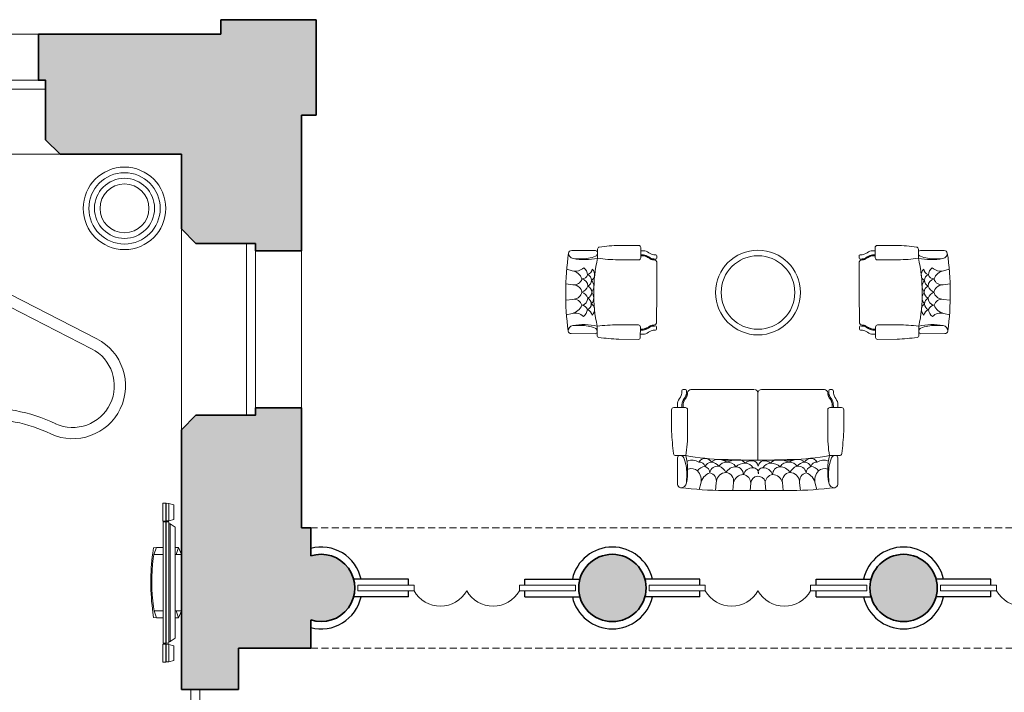
# Model space of a CAD drawing. Units: millimetres. Extents: x 18077 to 1444200, y 34595 to 428476.
# Drawn here: x 1122176 to 1130945, y 179134 to 185129 of the extents above; entities that cross this region are included whole.
import ezdxf

# ---------------------------------------------------------------- set-up
doc = ezdxf.new("R2010")
doc.units = ezdxf.units.MM
doc.linetypes.add('DASHED', pattern=[19.05, 12.7, -6.35])
doc.layers.get('0').update_dxf_attribs({"lineweight": 35})
for name, color, linetype, lineweight in [('doors', 3, 'Continuous', 13), ('lest', 3, 'Continuous', 15), ('mebel', 40, 'Continuous', 9), ('okna', 5, 'Continuous', 13), ('Zaliv', 39, 'Continuous', 9), ('Двери', 3, 'Continuous', 13), ('Стены наружные', 7, 'Continuous', 35), ('Терасы', 27, 'Continuous', 13)]:
    doc.layers.add(name, color=color, linetype=linetype, lineweight=lineweight)

# ---------------------------------------------------------------- blocks, each defined once
blk = doc.blocks.new('lkjhhl')
at = {"layer": 'mebel'}
for p, q in [((1225328, 270589.2), (1226984.1, 270589.2)), ((1225328, 270589.2), (1225328, 268989.2)), ((1225528, 270489.2), (1226984.1, 270489.2)), ((1225428, 270389.2), (1225428, 269189.2)), ((1225528, 269089.2), (1225733, 269089.2)), ((1225328, 268989.2), (1225733, 268989.2))]:
    blk.add_line(p, q, dxfattribs=at)
for centre, radius, start, end in [((1226984.1, 270118), 471.2, 272.57369, 90), ((1225528, 270389.2), 100, 90, 180), ((1226984.1, 270118), 371.2, 272.57369, 90), ((1227020.3, 268420.3), 1327, 90.70322, 123.42293), ((1227020.3, 268420.3), 1227, 90.70322, 121.88517), ((1226564.8, 269110.6), 500, 123.42293, 146.67799), ((1225564.7, 269768), 696.8, 282.18956, 326.67799), ((1226636.3, 269037.6), 500, 121.88517, 145.72089), ((1225564.7, 269768), 796.8, 282.18956, 325.72089), ((1225528, 269189.2), 100, 180, 270)]:
    blk.add_arc(centre, radius, start, end, dxfattribs=at)
blk = doc.blocks.new('Georgian')
for p, q in [((-411.8, 221.6), (-411.8, -14.6)), ((-332, 207.2), (-329.7, 124.7)), ((-227.1, 270), (-210.8, 214.2)), ((-80.3, 277.1), (-72.2, 207.7)), ((80.3, 277.1), (72.2, 207.7)), ((227.1, 270), (210.8, 214.2)), ((332, 207.2), (329.7, 124.7)), ((411.8, 221.6), (411.8, -14.6)), ((-427.3, -34.6), (-337.7, -35.3)), ((427.3, -34.6), (337.7, -35.3)), ((-465, -249.5), (-465, -442.1)), ((-322.3, -238.3), (-322.3, -442.1)), ((322.3, -238.3), (322.3, -442.1)), ((465, -249.5), (465, -442.1)), ((-445, -462.1), (-342.3, -462.1)), ((445, -462.1), (342.3, -462.1)), ((-362.4, -622.3), (-341.3, -622.3)), ((-292.5, -622.3), (0, -622.3)), ((292.5, -622.3), (0, -622.3)), ((362.4, -622.3), (341.3, -622.3))]:
    blk.add_line(p, q)
for centre, radius, start, end in [((-381.8, 221.6), 30, 97.59589, 180), ((-29.4, -2122.6), 2400.5, 89.29736, 98.53633), ((-383.9, 198.7), 52.6, 9.2834, 91.99891), ((-901.3, 99.2), 579.5, 346.57704, 10.74303), ((-330.1, 185.6), 122.7, 316.75172, 13.4882), ((-88.5, 236.2), 124.3, 190.19985, 250.21375), ((-148.8, 194.8), 77.7, 283.59299, 9.56129), ((29.4, -2122.6), 2400.5, 81.46367, 90.70264), ((148.8, 194.8), 77.7, 170.43871, 256.40701), ((88.5, 236.2), 124.3, 289.78625, 349.80015), ((330.1, 185.6), 122.7, 166.5118, 223.24828), ((901.3, 99.2), 579.5, 169.25697, 193.42296), ((383.9, 198.7), 52.6, 88.00109, 170.7166), ((381.8, 221.6), 30, 0, 82.40411), ((-715.5, 126.1), 385.8, 338.58005, 0.2016), ((-165.6, 155.2), 92.3, 215.55084, 265.60006), ((-189.4, 119.6), 58.8, 286.42785, 359.6752), ((-60.2, 131.6), 71.4, 189.89651, 271.02844), ((16.2, 203.7), 87.7, 185.83396, 259.38209), ((-90.4, 151.6), 96.6, 289.00177, 339.3483), ((-16.2, 203.7), 87.7, 280.61791, 354.16604), ((90.4, 151.6), 96.6, 200.6517, 250.99823), ((60.2, 131.6), 71.4, 268.97156, 350.10349), ((189.4, 119.6), 58.8, 180.3248, 253.57215), ((165.6, 155.2), 92.3, 274.39994, 324.44916), ((715.5, 126.1), 385.8, 179.7984, 201.41995), ((-23.3, -1410), 1410.2, 89.05497, 102.88203), ((-236.3, 83), 66.6, 276.2991, 342.71831), ((-173, 69.5), 76.9, 223.25911, 277.24786), ((-116.7, 84.1), 59.8, 200.44744, 270.52925), ((-168, 51.6), 58.5, 274.53743, 332.28222), ((-52.8, 93.3), 94, 227.18873, 267.11087), ((-117.8, 90.5), 66.2, 271.40806, 332.80476), ((0.4, 85.9), 64.7, 203.38667, 269.64707), ((-65.6, 107.3), 108.2, 274.25185, 307.31636), ((-0.4, 85.9), 64.7, 270.35293, 336.61333), ((65.6, 107.3), 108.2, 232.68364, 265.74815), ((23.3, -1410), 1410.2, 77.11797, 90.94503), ((52.8, 93.3), 94, 272.88913, 312.81127), ((117.8, 90.5), 66.2, 207.19524, 268.59194), ((116.7, 84.1), 59.8, 269.47075, 339.55256), ((168, 51.6), 58.5, 207.71778, 265.46257), ((173, 69.5), 76.9, 262.75214, 316.74089), ((236.3, 83), 66.6, 197.28169, 263.7009), ((1816.6, -355.8), 2284.1, 172.35443, 177.33228), ((-427.3, -54.6), 20, 90, 172.35443), ((-391.8, -14.6), 20, 180, 270), ((-384.5, -4.6), 30, 270, 340.12542), ((-1569.4, -230.8), 1247.1, 359.65468, 9.02009), ((1569.4, -230.8), 1247.1, 170.97991, 180.34532), ((384.5, -4.6), 30, 199.87458, 270), ((391.8, -14.6), 20, 270, 0), ((427.3, -54.6), 20, 7.64557, 90), ((-1816.6, -355.8), 2284.1, 2.66772, 7.64557), ((-445, -442.1), 20, 180, 270), ((-342.3, -442.1), 20, 270, 0), ((342.3, -442.1), 20, 180, 270), ((445, -442.1), 20, 270, 0), ((-362.4, -612.3), 10, 181.92431, 270), ((-341.3, -612.3), 10, 270, 0), ((-292.5, -592.3), 30, 185.6704, 270), ((292.5, -592.3), 30, 270, 354.3296), ((341.3, -612.3), 10, 180, 270), ((362.4, -612.3), 10, 270, 358.07569)]:
    blk.add_arc(centre, radius, start, end)
for points, knots in [([(-413.4, -462.1), (-413.7, -480.7), (-415, -520.4), (-375.8, -562.6), (-372.9, -597.8), (-372.4, -612.6)], [0, 0, 0, 0, 53.902937, 115.490989, 158.820268, 158.820268, 158.820268, 158.820268]), ([(-372.3, -462.1), (-372.8, -480.3), (-373.9, -520.1), (-334.7, -562.3), (-331.8, -597.5), (-331.3, -612.3)], [0, 0, 0, 0, 53.902937, 115.490989, 158.820268, 158.820268, 158.820268, 158.820268]), ([(-362.3, -462), (-362.5, -467.2), (-362.6, -472.3), (-362.6, -482.3), (-362.5, -487.1), (-361.7, -496.4), (-361, -500.8), (-359.6, -506.9), (-359.1, -508.7), (-358.2, -511.5), (-357.9, -512.5), (-357.1, -514.4), (-356.7, -515.4), (-355.4, -518.4), (-354.4, -520.4), (-351.4, -526), (-349.2, -529.6), (-344.6, -537.1), (-342.2, -540.9), (-337.3, -548.8), (-334.9, -552.9), (-331.9, -558.9), (-331.1, -560.6), (-329.8, -563.5), (-329.4, -564.6), (-328.4, -567.1), (-327.9, -568.5), (-327, -571.2), (-326.6, -572.6), (-325.4, -576.7), (-324.8, -579.5), (-323.4, -586.6), (-322.8, -590.9), (-322.4, -595.2)], [0, 0, 0, 0, 15.09064, 15.09064, 30.18128, 30.18128, 45.27192, 45.27192, 51.897725, 51.897725, 55.644053, 55.644053, 59.390381, 59.390381, 66.883037, 66.883037, 80.143632, 80.143632, 93.404227, 93.404227, 106.664823, 106.664823, 111.982876, 111.982876, 115.184192, 115.184192, 119.099775, 119.099775, 123.015358, 123.015358, 130.846525, 130.846525, 142.995631, 142.995631, 142.995631, 142.995631]), ([(362.3, -462), (362.5, -467.2), (362.6, -472.3), (362.6, -482.3), (362.5, -487.1), (361.7, -496.4), (361, -500.8), (359.6, -506.9), (359.1, -508.7), (358.2, -511.5), (357.9, -512.5), (357.1, -514.4), (356.7, -515.4), (355.4, -518.4), (354.4, -520.4), (351.4, -526), (349.2, -529.6), (344.6, -537.1), (342.2, -540.9), (337.3, -548.8), (334.9, -552.9), (331.9, -558.9), (331.1, -560.6), (329.8, -563.5), (329.4, -564.6), (328.4, -567.1), (327.9, -568.5), (327, -571.2), (326.6, -572.6), (325.4, -576.7), (324.8, -579.5), (323.4, -586.6), (322.8, -590.9), (322.4, -595.2)], [0, 0, 0, 0, 15.09064, 15.09064, 30.18128, 30.18128, 45.27192, 45.27192, 51.897725, 51.897725, 55.644053, 55.644053, 59.390381, 59.390381, 66.883037, 66.883037, 80.143632, 80.143632, 93.404227, 93.404227, 106.664823, 106.664823, 111.982876, 111.982876, 115.184192, 115.184192, 119.099775, 119.099775, 123.015358, 123.015358, 130.846525, 130.846525, 142.995631, 142.995631, 142.995631, 142.995631]), ([(372.3, -462.1), (372.8, -480.3), (373.9, -520.1), (334.7, -562.3), (331.8, -597.5), (331.3, -612.3)], [0, 0, 0, 0, 53.902937, 115.490989, 158.820268, 158.820268, 158.820268, 158.820268]), ([(413.4, -462.1), (413.7, -480.7), (415, -520.4), (375.8, -562.6), (372.9, -597.8), (372.4, -612.6)], [0, 0, 0, 0, 53.902937, 115.490989, 158.820268, 158.820268, 158.820268, 158.820268])]:
    blk.add_open_spline(points, degree=3, knots=knots)
blk = doc.blocks.new('sdsd')
at = {"layer": 'mebel'}
for p, q in [((1227165.3, 213139.9), (1227186.3, 213139.9)), ((1227235.2, 213139.9), (1227796.4, 213139.9)), ((1227832.1, 213109.9), (1227832.1, 212510.8)), ((1228423.3, 213139.9), (1227862.1, 213139.9)), ((1228493.2, 213139.9), (1228472.1, 213139.9)), ((1227062.7, 212767.2), (1227062.7, 212959.8)), ((1227082.7, 212979.8), (1227185.4, 212979.8)), ((1227205.4, 212756), (1227205.4, 212959.8)), ((1228453.1, 212756), (1228453.1, 212959.8)), ((1228575.8, 212979.8), (1228473.1, 212979.8)), ((1228595.8, 212767.2), (1228595.8, 212959.8)), ((1227100.3, 212552.2), (1227190, 212553)), ((1227115.9, 212296.1), (1227115.9, 212532.2)), ((1228558.2, 212552.2), (1228468.5, 212553)), ((1228542.6, 212296.1), (1228542.6, 212532.2)), ((1227195.7, 212310.4), (1227198, 212392.9)), ((1228462.8, 212310.4), (1228460.5, 212392.9)), ((1227307.1, 212250.7), (1227322.6, 212303.4)), ((1227453.2, 212242.2), (1227461.2, 212309.9)), ((1227607, 212239.9), (1227614, 212313)), ((1227761.2, 212239.9), (1227768.2, 212306.5)), ((1227902.9, 212239.9), (1227895.9, 212306.5)), ((1228057.2, 212239.9), (1228050.2, 212313)), ((1228210.9, 212242.2), (1228203, 212309.9)), ((1228357, 212250.7), (1228341.6, 212303.4)), ((1228130.8, 212239.9), (1227520.8, 212239.9)), ((1227527.7, 212239.9), (1228137.7, 212239.9))]:
    blk.add_line(p, q, dxfattribs=at)
for centre, radius, start, end in [((1227165.3, 213129.9), 10, 90, 178.07569), ((1227186.3, 213129.9), 10, 0, 90), ((1227235.2, 213109.9), 30, 90, 174.3296), ((1227802.1, 213109.9), 30, 0, 90), ((1227862.1, 213109.9), 30, 90, 180), ((1228423.3, 213109.9), 30, 5.6704, 90), ((1228472.1, 213129.9), 10, 90, 180), ((1228493.2, 213129.9), 10, 1.92431, 90), ((1227082.7, 212959.8), 20, 90, 180), ((1227185.4, 212959.8), 20, 0, 90), ((1228473.1, 212959.8), 20, 90, 180), ((1228575.8, 212959.8), 20, 0, 90), ((1229344.3, 212873.5), 2284.1, 182.66772, 187.64557), ((1225958.3, 212748.5), 1247.1, 350.97991, 0.34532), ((1229700.2, 212748.5), 1247.1, 179.65468, 189.02009), ((1226314.2, 212873.5), 2284.1, 352.35443, 357.33228), ((1227100.3, 212572.2), 20, 187.64557, 270), ((1228558.2, 212572.2), 20, 270, 352.35443), ((1227135.9, 212532.2), 20, 90, 180), ((1227143.1, 212522.2), 30, 19.87458, 90), ((1226812.2, 212391.6), 385.8, 359.7984, 21.41995), ((1226626.4, 212418.4), 579.5, 349.25697, 13.42296), ((1227564.8, 214504.9), 1987.6, 259.13218, 268.93082), ((1227245.4, 212402.6), 108.6, 57.16127, 111.7085), ((1227365.5, 212455.2), 72.4, 86.21467, 147.68245), ((1227311.7, 212444.5), 49.9, 11.45568, 98.53279), ((1227416.6, 212433.6), 59.8, 89.47075, 159.55256), ((1227354.2, 212456), 73.2, 30.66403, 77.28146), ((1227483.6, 212419.6), 99.6, 85.41582, 132.25596), ((1227405.6, 212391.6), 102.3, 40.71962, 83.49511), ((1227550.1, 212410.4), 82.4, 87.44477, 144.36193), ((1227469.7, 212379.6), 141, 53.36412, 81.08708), ((1227709.3, 224365.1), 11854.9, 269.08922, 272.03787), ((1227949.2, 224365.1), 11854.9, 267.96213, 270.91078), ((1227649.3, 212290.2), 223.9, 86.43168, 115.24605), ((1227563.9, 212411), 82.4, 30.39316, 97.04031), ((1227716.4, 212366.2), 118.8, 89.06866, 133.30241), ((1227660.3, 212440.9), 72.9, 37.24273, 87.69702), ((1227776, 212418.4), 88.1, 81.03319, 130.90005), ((1227717.9, 212403.6), 81.4, 30.14732, 89.66848), ((1227780.3, 212452.3), 54, 7.44352, 79.89817), ((1227895.6, 212447.9), 62.8, 109.66835, 169.55832), ((1227881.8, 212404.4), 102.9, 51.56408, 94.13527), ((1227946.3, 212403.6), 81.4, 90.33152, 149.85268), ((1228003.8, 212440.9), 72.9, 92.30298, 142.75727), ((1227947.7, 212366.2), 118.8, 46.69759, 90.93134), ((1228014.8, 212290.2), 223.9, 64.75395, 93.56832), ((1228100.2, 212411), 82.4, 82.95969, 149.60684), ((1228194.5, 212379.6), 141, 98.91292, 126.63588), ((1228114, 212410.4), 82.4, 35.63807, 92.55523), ((1228093.7, 214504.9), 1987.6, 271.06918, 280.86782), ((1228180.6, 212419.6), 99.6, 47.74404, 94.58418), ((1228258.6, 212391.6), 102.3, 96.50489, 139.28038), ((1228310, 212456), 73.2, 102.71854, 149.33597), ((1228247.5, 212433.6), 59.8, 20.44744, 90.52925), ((1228298.6, 212455.2), 72.4, 32.31755, 93.78533), ((1228352.4, 212444.5), 49.9, 81.46721, 168.54432), ((1228418.7, 212402.6), 108.6, 68.2915, 122.83873), ((1229032.1, 212418.4), 579.5, 166.57704, 190.74303), ((1228846.3, 212391.6), 385.8, 158.58005, 180.2016), ((1228515.4, 212522.2), 30, 90, 160.12542), ((1228522.6, 212532.2), 20, 0, 90), ((1227236.1, 212347.2), 89.1, 50.64971, 106.16142), ((1227367.7, 212362.5), 92.3, 94.39994, 144.44916), ((1227203.3, 212332), 122.7, 346.5118, 43.24828), ((1227444.9, 212281.4), 124.3, 109.78625, 169.80015), ((1227344, 212398), 58.8, 0.3248, 73.57215), ((1227475.9, 212384.4), 74.4, 82.00082, 169.18535), ((1227384.6, 212322.9), 77.7, 350.43871, 76.40701), ((1227547.4, 212314.9), 85.6, 90.27483, 174.64262), ((1227444.2, 212352.8), 113.3, 24.86625, 68.24304), ((1227638.1, 212347.2), 105.6, 90, 149.67855), ((1227541.7, 212327), 73.6, 349.01398, 85.86612), ((1227707.2, 212286.7), 96.9, 93.46033, 164.21688), ((1227632.9, 212384.5), 68.4, 359.06033, 85.61039), ((1227791.2, 212347.7), 96.8, 91.75023, 158.08551), ((1227691.1, 212306.9), 77.1, 359.7126, 82.39822), ((1227789.8, 212397), 47.5, 351.85629, 91.8853), ((1227874, 212404.7), 39.9, 87.20755, 201.2369), ((1227873, 212347.7), 96.8, 21.91449, 88.24977), ((1227973, 212306.9), 77.1, 97.60178, 180.2874), ((1228031.2, 212384.5), 68.4, 94.38961, 180.93967), ((1227957, 212286.7), 96.9, 15.78312, 86.53967), ((1228026, 212347.2), 105.6, 30.32145, 90), ((1228122.4, 212327), 73.6, 94.13388, 190.98602), ((1228219.9, 212352.8), 113.3, 111.75696, 155.13375), ((1228116.7, 212314.9), 85.6, 5.35738, 89.72517), ((1228188.3, 212384.4), 74.4, 10.81465, 97.99918), ((1228279.6, 212322.9), 77.7, 103.59299, 189.56129), ((1228320.2, 212398), 58.8, 106.42785, 179.6752), ((1228219.3, 212281.4), 124.3, 10.19985, 70.21375), ((1228296.4, 212362.5), 92.3, 35.55084, 85.60006), ((1228460.9, 212332), 122.7, 136.75172, 193.4882), ((1228428, 212347.2), 89.1, 73.83858, 129.35029), ((1227145.9, 212296.1), 30, 180, 262.40411), ((1227143.7, 212318.9), 52.6, 268.00109, 350.7166), ((1227833.7, 212304), 65.5, 14.63715, 177.78607), ((1228514.7, 212318.9), 52.6, 189.2834, 271.99891), ((1228512.6, 212296.1), 30, 277.59589, 0), ((1227598.6, 216105.9), 3866.6, 263.21714, 268.94917), ((1228059.9, 216105.9), 3866.6, 271.05083, 276.78286)]:
    blk.add_arc(centre, radius, start, end, dxfattribs=at)
for points, knots in [([(1227114.2, 212979.8), (1227114, 212998.3), (1227112.7, 213038.1), (1227151.9, 213080.2), (1227154.8, 213115.5), (1227155.3, 213130.3)], [0, 0, 0, 0, 53.902937, 115.490989, 158.820268, 158.820268, 158.820268, 158.820268]), ([(1227155.3, 212979.8), (1227154.8, 212998), (1227153.7, 213037.7), (1227193, 213079.9), (1227195.9, 213115.1), (1227196.3, 213129.9)], [0, 0, 0, 0, 53.902937, 115.490989, 158.820268, 158.820268, 158.820268, 158.820268]), ([(1227165.3, 212979.7), (1227165.2, 212984.9), (1227165, 212990), (1227165, 212999.9), (1227165.2, 213004.8), (1227166, 213014), (1227166.6, 213018.5), (1227168.1, 213024.6), (1227168.6, 213026.4), (1227169.5, 213029.1), (1227169.8, 213030.1), (1227170.6, 213032.1), (1227171, 213033.1), (1227172.3, 213036.1), (1227173.3, 213038.1), (1227176.3, 213043.7), (1227178.4, 213047.3), (1227183.1, 213054.7), (1227185.5, 213058.6), (1227190.3, 213066.4), (1227192.7, 213070.5), (1227195.8, 213076.5), (1227196.6, 213078.3), (1227197.9, 213081.2), (1227198.3, 213082.3), (1227199.3, 213084.7), (1227199.8, 213086.1), (1227200.7, 213088.9), (1227201.1, 213090.2), (1227202.3, 213094.4), (1227202.9, 213097.2), (1227204.3, 213104.3), (1227204.9, 213108.6), (1227205.3, 213112.9)], [0, 0, 0, 0, 15.09064, 15.09064, 30.18128, 30.18128, 45.27192, 45.27192, 51.897725, 51.897725, 55.644053, 55.644053, 59.390381, 59.390381, 66.883037, 66.883037, 80.143632, 80.143632, 93.404227, 93.404227, 106.664823, 106.664823, 111.982876, 111.982876, 115.184192, 115.184192, 119.099775, 119.099775, 123.015358, 123.015358, 130.846525, 130.846525, 142.995631, 142.995631, 142.995631, 142.995631]), ([(1228493.2, 212979.7), (1228493.3, 212984.9), (1228493.4, 212990), (1228493.4, 212999.9), (1228493.3, 213004.8), (1228492.5, 213014), (1228491.9, 213018.5), (1228490.4, 213024.6), (1228489.9, 213026.4), (1228489, 213029.1), (1228488.7, 213030.1), (1228487.9, 213032.1), (1228487.5, 213033.1), (1228486.2, 213036.1), (1228485.2, 213038.1), (1228482.2, 213043.7), (1228480, 213047.3), (1228475.4, 213054.7), (1228473, 213058.6), (1228468.1, 213066.4), (1228465.8, 213070.5), (1228462.7, 213076.5), (1228461.9, 213078.3), (1228460.6, 213081.2), (1228460.2, 213082.3), (1228459.2, 213084.7), (1228458.7, 213086.1), (1228457.8, 213088.9), (1228457.4, 213090.2), (1228456.2, 213094.4), (1228455.6, 213097.2), (1228454.2, 213104.3), (1228453.6, 213108.6), (1228453.2, 213112.9)], [0, 0, 0, 0, 15.09064, 15.09064, 30.18128, 30.18128, 45.27192, 45.27192, 51.897725, 51.897725, 55.644053, 55.644053, 59.390381, 59.390381, 66.883037, 66.883037, 80.143632, 80.143632, 93.404227, 93.404227, 106.664823, 106.664823, 111.982876, 111.982876, 115.184192, 115.184192, 119.099775, 119.099775, 123.015358, 123.015358, 130.846525, 130.846525, 142.995631, 142.995631, 142.995631, 142.995631]), ([(1228503.2, 212979.8), (1228503.7, 212998), (1228504.7, 213037.7), (1228465.5, 213079.9), (1228462.6, 213115.1), (1228462.1, 213129.9)], [0, 0, 0, 0, 53.902937, 115.490989, 158.820268, 158.820268, 158.820268, 158.820268]), ([(1228544.2, 212979.8), (1228544.5, 212998.3), (1228545.8, 213038.1), (1228506.6, 213080.2), (1228503.7, 213115.5), (1228503.2, 213130.3)], [0, 0, 0, 0, 53.902937, 115.490989, 158.820268, 158.820268, 158.820268, 158.820268])]:
    blk.add_open_spline(points, degree=3, knots=knots, dxfattribs=at)
blk = doc.blocks.new('reahe')
at = {"layer": 'mebel', "linetype": 'Continuous'}
for p, q in [((1228129, 269064, 28), (1228082.1, 269050.3, 28)), ((1228082.1, 269050.3, 28), (1228082.1, 268921.2, 28)), ((1228152.1, 269065, 28), (1228129, 269064, 28)), ((1228129, 269064, 28), (1228129, 268907.5, 28)), ((1228152.1, 268907.5, 28), (1228152.1, 269065, 28)), ((1228154.2, 269066.1, 70), (1228180.1, 269066.1, 70)), ((1228154.2, 268906.5, 70), (1228154.2, 269066.1, 70)), ((1228180.1, 269066.1, 70), (1228180.1, 268906.5, 70)), ((1228116.4, 268883.4, 32.2), (1228072.3, 268852.9, 32.2)), ((1228072.3, 268852.9, 32.2), (1228072.3, 267863.8, 32.2)), ((1228082.1, 268921.2, 28), (1228129, 268907.5, 28)), ((1228116.4, 268883.4, 33.6), (1228116.4, 267834.4, 33.6)), ((1228128.3, 268883.4, 32.2), (1228116.4, 268883.4, 32.2)), ((1228128.3, 268899.1, 28), (1228152.8, 268899.1, 28)), ((1228128.3, 267818.7, 28), (1228128.3, 268899.1, 28)), ((1228128.3, 267834.4, 32.2), (1228128.3, 268883.4, 32.2)), ((1228129, 268907.5, 28), (1228152.1, 268907.5, 28)), ((1228152.8, 268899.1, 28), (1228152.8, 267818.7, 28)), ((1228180.1, 268906.5, 70), (1228154.2, 268906.5, 70)), ((1228154.2, 268899.1, 28), (1228178.7, 268899.1, 28)), ((1228154.2, 267818.7, 28), (1228154.2, 268899.1, 28)), ((1228178.7, 268899.1, 28), (1228178.7, 267818.7, 28)), ((1228040.8, 268672.3), (1228016.3, 268609.3)), ((1228072.3, 268609.3, 1.4), (1228016.3, 268609.3, 1.4)), ((1228016.3, 268609.3), (1228016.3, 268106.4)), ((1228040.8, 268672.3), (1228063.2, 268609.3)), ((1228072.3, 268672.3), (1228040.8, 268672.3)), ((1228261.3, 268609.3, 1.4), (1228178.2, 268609.3, 1.4)), ((1228238.9, 268672.3), (1228178.7, 268672.3)), ((1228261.3, 268609.3, 1.4), (1228178.7, 268609.3, 1.4)), ((1228264.8, 268668.1), (1228238.9, 268672.3)), ((1228238.9, 268672.3), (1228261.3, 268609.3)), ((1228261.3, 268609.3), (1228266.2, 268572.6)), ((1228271.1, 268621.9), (1228264.8, 268668.1)), ((1228072.3, 268106.1, 1.4), (1228016.3, 268106.4, 1.4)), ((1228016.3, 268106.4), (1228040.8, 268043.4)), ((1228040.8, 268043.4), (1228063.2, 268106.2)), ((1228259.9, 268105.3, 1.4), (1228178.2, 268105.3, 1.4)), ((1228259.9, 268105.3, 1.4), (1228178.7, 268105.7, 1.4)), ((1228259.9, 268105.3), (1228237.5, 268043.4)), ((1228265.5, 268141), (1228259.9, 268105.3)), ((1228263.4, 268047.6), (1228269.7, 268091.7)), ((1228040.8, 268043.4), (1228072.3, 268043.4)), ((1228178.7, 268043.4), (1228237.5, 268043.4)), ((1228237.5, 268043.4), (1228263.4, 268047.6)), ((1228072.3, 267863.8, 32.2), (1228116.4, 267834.4, 32.2)), ((1228129, 267807.1, 28), (1228082.1, 267793.5, 28)), ((1228116.4, 267834.4, 32.2), (1228128.3, 267834.4, 32.2)), ((1228152.8, 267818.7, 28), (1228128.3, 267818.7, 28)), ((1228152.1, 267808.2, 28), (1228129, 267807.1, 28)), ((1228129, 267807.1, 28), (1228129, 267650.7, 28)), ((1228152.1, 267650.7, 28), (1228152.1, 267808.2, 28)), ((1228178.7, 267818.7, 28), (1228154.2, 267818.7, 28)), ((1228154.2, 267809.2, 70), (1228180.1, 267809.2, 70)), ((1228154.2, 267649.6, 70), (1228154.2, 267809.2, 70)), ((1228180.1, 267809.2, 70), (1228180.1, 267649.6, 70)), ((1228082.1, 267793.5, 28), (1228082.1, 267664.3, 28)), ((1228082.1, 267664.3, 28), (1228129, 267650.7, 28)), ((1228129, 267650.7, 28), (1228152.1, 267650.7, 28)), ((1228180.1, 267649.6, 70), (1228154.2, 267649.6, 70))]:
    blk.add_line(p, q, dxfattribs=at)
at = {"layer": 'mebel', "linetype": 'Continuous', "extrusion": (0, 0, -1)}
for centre, major_axis, start_param, end_param in [((1227429.3, 268361.8), (0, 1289.2), 1.367624, 1.78189), ((1227555.6, 268359.4), (0, 1087), 1.373401, 1.773058)]:
    blk.add_ellipse(centre, major_axis=major_axis, ratio=0.666667, start_param=start_param, end_param=end_param, dxfattribs=at)

msp = doc.modelspace()

# ---------------------------------------------------------------- hatches: boundary and pattern name
at = {"layer": 'Zaliv'}
for points in [[(1124816.3, 185129.1), (1123966.3, 185129.1), (1123966.3, 184999.1), (1122342.6, 184999.1), (1122342.6, 184589.1), (1122407.6, 184589.1), (1122407.6, 184059.1), (1122537.6, 183929.1), (1123616.3, 183929.1), (1123616.3, 183264.1), (1123746.3, 183134.1), (1124276.3, 183134.1), (1124276.3, 183069.1), (1124686.3, 183069.1), (1124686.3, 184279.1), (1124816.3, 184279.1)], [(1124767.9, 180349.4), (1124767.9, 180599.1), (1124686.3, 180599.1), (1124686.3, 181669.1), (1124276.3, 181669.1), (1124276.3, 181604.1), (1123746.3, 181604.1), (1123616.3, 181474.1), (1123616.3, 179159.1), (1124126.3, 179159.1), (1124126.3, 179529.1), (1124767.9, 179529.1), (1124767.9, 179778.8, 1.376813)], [(1127754.4, 180064.1, 1), (1127154.4, 180064.1, 1)], [(1129748.2, 180064.1, 1), (1130348.2, 180064.1, 1)]]:
    msp.add_hatch(color=256, dxfattribs=at).paths.add_polyline_path(points)

# ---------------------------------------------------------------- linework, layer by layer
at = {"layer": 'doors'}
for p, q in [((1125188.7, 180039.1), (1125188.7, 180089.1)), ((1127126.4, 180039.1), (1127126.4, 180089.1)), ((1127782.4, 180039.1), (1127782.4, 180089.1)), ((1129720.2, 180039.1), (1129720.2, 180089.1)), ((1130376.2, 180039.1), (1130376.2, 180089.1))]:
    msp.add_line(p, q, dxfattribs=at)
at = {"layer": 'mebel'}
for centre, radius in [((1123109.8, 183447.5), 367.8), ((1123109.8, 183447.5), 317.8), ((1123109.8, 183447.5), 267.8), ((1123109.8, 183447.5), 217.8), ((1128751.3, 182697.4), 377.7), ((1128751.3, 182697.4), 327.7)]:
    msp.add_circle(centre, radius, dxfattribs=at)
at = {"layer": 'okna'}
for p, q in [((1122342.6, 184999.1), (1120942.6, 184999.1)), ((1122342.6, 184589.1), (1120942.6, 184589.1)), ((1122407.6, 184509.1), (1120877.6, 184509.1)), ((1122537.6, 183929.1), (1120747.6, 183929.1)), ((1123616.3, 181474.1), (1123616.3, 183264.1)), ((1124196.3, 181604.1), (1124196.3, 183134.1)), ((1124276.3, 181669.1), (1124276.3, 183069.1)), ((1124686.3, 181669.1), (1124686.3, 183069.1))]:
    msp.add_line(p, q, dxfattribs=at)
at = {"layer": 'Двери'}
for p, q in [((1125188.7, 180089.1), (1125688.7, 180089.1)), ((1125688.7, 180039.1), (1125188.7, 180039.1)), ((1125688.7, 180089.1), (1125688.7, 180039.1)), ((1125688.7, 180039.1), (1125688.7, 180039.1)), ((1127126.4, 180089.1), (1126626.4, 180089.1)), ((1126626.4, 180089.1), (1126626.4, 180039.1)), ((1126626.4, 180039.1), (1126626.4, 180039.1)), ((1126626.4, 180039.1), (1127126.4, 180039.1)), ((1127782.4, 180089.1), (1128282.4, 180089.1)), ((1128282.4, 180039.1), (1127782.4, 180039.1)), ((1128282.4, 180089.1), (1128282.4, 180039.1)), ((1128282.4, 180039.1), (1128282.4, 180039.1)), ((1129720.2, 180089.1), (1129220.2, 180089.1)), ((1129220.2, 180089.1), (1129220.2, 180039.1)), ((1129220.2, 180039.1), (1129220.2, 180039.1)), ((1129220.2, 180039.1), (1129720.2, 180039.1)), ((1130376.2, 180089.1), (1130876.2, 180089.1)), ((1130876.2, 180039.1), (1130376.2, 180039.1)), ((1130876.2, 180089.1), (1130876.2, 180039.1)), ((1130876.2, 180039.1), (1130876.2, 180039.1))]:
    msp.add_line(p, q, dxfattribs=at)
msp.add_lwpolyline([(1123701.3, 179159.1), (1123701.3, 178259.1), (1123781.3, 178259.1), (1123781.3, 179159.1), (1123701.3, 179159.1)], dxfattribs=at)
for centre in [(1125923.1, 180170.6), (1126392, 180170.6), (1128516.9, 180170.6), (1128985.7, 180170.6), (1131110.6, 180170.6)]:
    msp.add_arc(centre, 268.8, 209.27761, 330.72239, dxfattribs=at)
at = {"layer": 'Стены наружные'}
for p, q in [((1123966.3, 185129.1), (1124816.3, 185129.1)), ((1123966.3, 185129.1), (1123966.3, 184999.1)), ((1124816.3, 185129.1), (1124816.3, 184279.1)), ((1123966.3, 184999.1), (1122342.6, 184999.1)), ((1124686.3, 183069.1), (1124686.3, 184279.1)), ((1124816.3, 184279.1), (1124686.3, 184279.1)), ((1123616.3, 183929.1), (1122537.6, 183929.1)), ((1123616.3, 183264.1), (1123616.3, 183929.1)), ((1124686.3, 180599.1), (1124686.3, 181669.1)), ((1123616.3, 179159.1), (1123616.3, 181474.1)), ((1124767.9, 180599.1), (1124686.3, 180599.1)), ((1124767.9, 180599.1), (1124767.9, 180349.4)), ((1124767.9, 179529.1), (1124767.9, 179778.8)), ((1124767.9, 179529.1), (1124126.3, 179529.1)), ((1124126.3, 179529.1), (1124126.3, 179159.1)), ((1124126.3, 179159.1), (1123616.3, 179159.1))]:
    msp.add_line(p, q, dxfattribs=at)
at = {"layer": 'Стены наружные', "color": 5, "lineweight": 25}
for p, q in [((1125638.7, 180144.1), (1125149.8, 180144.1)), ((1125638.7, 180144.1), (1125149.8, 180144.1)), ((1125638.7, 180089.1), (1125638.7, 180144.1)), ((1126676.4, 180144.1), (1127165.3, 180144.1)), ((1126676.4, 180144.1), (1127165.3, 180144.1)), ((1126676.4, 180089.1), (1126676.4, 180144.1)), ((1128232.4, 180144.1), (1127743.6, 180144.1)), ((1128232.4, 180144.1), (1127743.6, 180144.1)), ((1128232.4, 180089.1), (1128232.4, 180144.1)), ((1129270.2, 180144.1), (1129759, 180144.1)), ((1129270.2, 180144.1), (1129759, 180144.1)), ((1129270.2, 180089.1), (1129270.2, 180144.1)), ((1130826.2, 180144.1), (1130337.3, 180144.1)), ((1130826.2, 180144.1), (1130337.3, 180144.1)), ((1130826.2, 180089.1), (1130826.2, 180144.1)), ((1125638.7, 179984.1), (1125638.7, 180039.1)), ((1126676.4, 179984.1), (1126676.4, 180039.1)), ((1128232.4, 179984.1), (1128232.4, 180039.1)), ((1129270.2, 179984.1), (1129270.2, 180039.1)), ((1130826.2, 179984.1), (1130826.2, 180039.1)), ((1125638.7, 179984.1), (1125149.8, 179984.1)), ((1125638.7, 179984.1), (1125149.8, 179984.1)), ((1126676.4, 179984.1), (1127165.3, 179984.1)), ((1126676.4, 179984.1), (1127165.3, 179984.1)), ((1128232.4, 179984.1), (1127743.6, 179984.1)), ((1128232.4, 179984.1), (1127743.6, 179984.1)), ((1129270.2, 179984.1), (1129759, 179984.1)), ((1129270.2, 179984.1), (1129759, 179984.1)), ((1130826.2, 179984.1), (1130337.3, 179984.1)), ((1130826.2, 179984.1), (1130337.3, 179984.1))]:
    msp.add_line(p, q, dxfattribs=at)
at = {"layer": 'Стены наружные'}
for points in [[(1122342.6, 184999.1), (1122342.6, 184589.1), (1122407.6, 184589.1), (1122407.6, 184059.1), (1122537.6, 183929.1)], [(1124686.3, 183069.1), (1124276.3, 183069.1), (1124276.3, 183134.1), (1123746.3, 183134.1), (1123616.3, 183264.1)], [(1124686.3, 181669.1), (1124276.3, 181669.1), (1124276.3, 181604.1), (1123746.3, 181604.1), (1123616.3, 181474.1)]]:
    msp.add_lwpolyline(points, dxfattribs=at)
at = {"layer": 'Стены наружные', "lineweight": -3}
for centre in [(1127454.4, 180064.1), (1130048.2, 180064.1)]:
    msp.add_circle(centre, 300, dxfattribs=at)
at = {"layer": 'Стены наружные'}
for centre in [(1127454.4, 180064.1), (1130048.2, 180064.1)]:
    msp.add_circle(centre, 300, dxfattribs=at)
at = {"layer": 'Стены наружные', "lineweight": -3}
for centre, radius, start, end in [((1124860.7, 180064.1), 365, 12.66076, 104.72733), ((1127454.4, 180064.1), 365, 12.66076, 167.33924), ((1130048.2, 180064.1), 365, 12.66076, 167.33924), ((1124860.7, 180064.1), 300, 251.98294, 108.01706), ((1124860.7, 180064.1), 365, 255.27267, 347.33924), ((1127454.4, 180064.1), 365, 192.66076, 347.33924), ((1130048.2, 180064.1), 365, 192.66076, 347.33924)]:
    msp.add_arc(centre, radius, start, end, dxfattribs=at)
at = {"layer": 'Стены наружные'}
msp.add_arc((1124860.7, 180064.1), 300, 251.98294, 108.01706, dxfattribs=at)
at = {"layer": 'Терасы', "linetype": 'DASHED', "ltscale": 5}
for p, q in [((1132734.7, 180599.1), (1124767.9, 180599.1)), ((1124767.9, 179527.7), (1132734.7, 179527.7))]:
    msp.add_line(p, q, dxfattribs=at)

# ---------------------------------------------------------------- block references
at = {"layer": 'lest'}
msp.add_blockref('sdsd', (-99080.8, -31308.3), dxfattribs=at)
at = {"layer": 'mebel', "yscale": 0.9000000000232831, "zscale": 0.9}
for p, xscale, rotation in [((1127289.5, 182700.4), 0.9000000001160344, 89.6914384428669), ((1130213.1, 182700.4), -0.9000000001147805, 270.3085615423108)]:
    msp.add_blockref('Georgian', p, dxfattribs=dict(at, xscale=xscale, rotation=rotation))
at = {"layer": 'mebel', "rotation": 332.9150672677349}
msp.add_blockref('lkjhhl', (-92763.6, 500030), dxfattribs=at)
at = {"layer": 'mebel', "xscale": -1}
msp.add_blockref('reahe', (2351632.6, -88246.2), dxfattribs=at)

doc.saveas('drawing.dxf')
